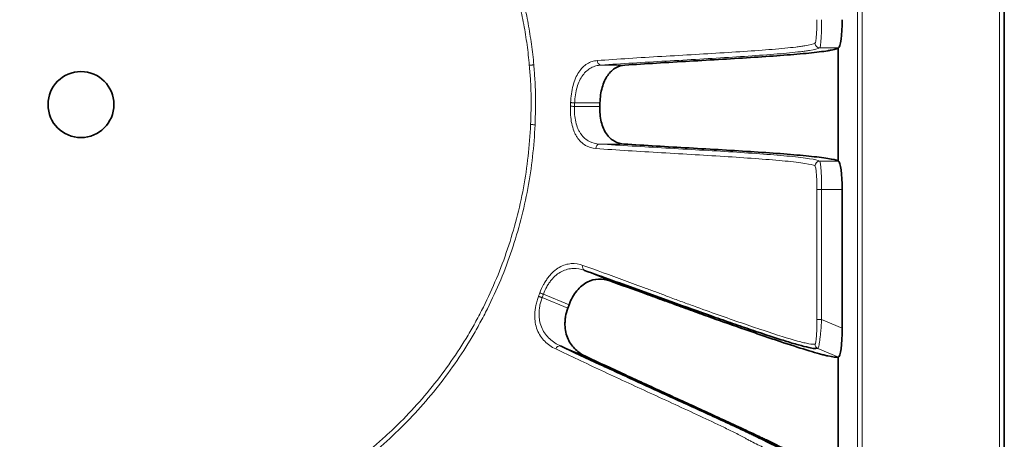
# Model space of a CAD drawing. Units: millimetres. Extents: x 80 to 420, y 62 to 452.
# Drawn here: x 172 to 276, y 124 to 169 of the extents above; entities that cross this region are included whole.
import ezdxf

# ---------------------------------------------------------------- set-up
doc = ezdxf.new("R2010")
doc.units = ezdxf.units.MM
doc.layers.add('319483', color=7, linetype='Continuous')

# ---------------------------------------------------------------- blocks, each defined once
blk = doc.blocks.new('1028487-M_001_Top_view')
at = {"color": 8, "linetype": 'Continuous', "lineweight": 18}
for p, q in [((97.49, -184.04), (97.49, -11.95)), ((82.41, -164.64), (82.41, -45.76)), ((82.91, -45.76), (82.91, -164.64)), ((80.39, -91.98), (78.4, -91.98)), ((55.19, -93.8), (57.73, -93.8)), ((52.38, -98.19), (55.07, -98.19)), ((55.08, -97.8), (52.4, -97.8)), ((57.63, -102.18), (55.03, -102.18)), ((78.4, -104), (80.39, -104)), ((78.6, -106.99), (78.6, -120.8)), ((80.79, -106.99), (78.6, -106.99)), ((53.45, -115.59), (56.12, -116.7)), ((48.94, -118.47), (51.67, -119.6)), ((51.8, -119.24), (49.07, -118.11)), ((78.6, -120.8), (80.79, -121.71)), ((53.61, -124.73), (50.89, -123.6)), ((78.2, -123.88), (77.98, -123.88)), ((80.39, -124.79), (78.2, -123.88))]:
    blk.add_line(p, q, dxfattribs=at)
at = {"color": 7, "linetype": 'Continuous', "lineweight": 35}
for p, q in [((97.99, -11.95), (97.99, -184.04)), ((80.39, -91.98), (80.37, -91.99)), ((80.37, -91.99), (80.37, -103.99)), ((80.37, -103.99), (80.39, -104)), ((80.79, -121.71), (80.79, -106.99)), ((80.37, -124.79), (80.37, -137.77)), ((80.39, -124.79), (80.37, -124.79))]:
    blk.add_line(p, q, dxfattribs=at)
at = {"color": 8, "linetype": 'Continuous', "lineweight": 18, "flags": 128}
for points in [[(48.06, -93.78), (48.03, -93.79), (47.99, -93.79), (47.93, -93.79), (47.88, -93.8), (47.81, -93.81), (47.74, -93.81), (47.66, -93.82), (47.58, -93.82)], [(51.96, -98.17), (51.99, -98.17), (52.04, -98.17), (52.08, -98.17), (52.14, -98.17), (52.19, -98.18), (52.26, -98.18), (52.32, -98.18), (52.38, -98.19)], [(51.97, -97.78), (52.01, -97.78), (52.05, -97.78), (52.1, -97.79), (52.15, -97.79), (52.21, -97.79), (52.27, -97.79), (52.33, -97.79), (52.4, -97.8)], [(48.19, -100.13), (48.16, -100.13), (48.12, -100.13), (48.07, -100.13), (48.01, -100.13), (47.94, -100.12), (47.87, -100.12), (47.79, -100.12), (47.71, -100.11)], [(78.1, -120.8), (78.1, -119.8), (78.1, -115.8), (78.1, -106.99)], [(78.1, -106.99), (78.12, -106.99), (78.15, -106.99), (78.2, -106.99), (78.27, -106.99), (78.34, -106.99), (78.42, -106.99), (78.51, -106.99), (78.6, -106.99)], [(48.7, -117.97), (48.73, -117.98), (48.77, -118), (48.82, -118.01), (48.86, -118.03), (48.91, -118.05), (48.97, -118.07), (49.02, -118.09), (49.07, -118.11)], [(48.56, -118.33), (48.6, -118.34), (48.64, -118.36), (48.68, -118.38), (48.73, -118.39), (48.78, -118.41), (48.83, -118.43), (48.88, -118.45), (48.94, -118.47)], [(78.1, -120.8), (78.12, -120.8), (78.15, -120.8), (78.2, -120.8), (78.27, -120.8), (78.34, -120.8), (78.42, -120.8), (78.51, -120.8), (78.6, -120.8)]]:
    blk.add_lwpolyline(points, dxfattribs=at)
at = {"color": 7, "linetype": 'Continuous', "lineweight": 35}
blk.add_circle((0, -97.99), 3.5, dxfattribs=at)
at = {"color": 8, "linetype": 'Continuous', "lineweight": 18}
for centre, radius, start, end in [((78.4, -91.48), 0.501, 180.2208, 269.6225), ((55.26, -93.33), 0.471, 178.3437, 261.4887), ((55.1, -102.64), 0.467, 98.946, 180.8655), ((78.4, -104.5), 0.501, 90.3767, 179.7801), ((53.69, -115.22), 0.449, 158.5397, 236.8797), ((50.82, -124.06), 0.462, 81.2657, 162.3155), ((78.4, -123.42), 0.501, 180.0489, 247.2195)]:
    blk.add_arc(centre, radius, start, end, dxfattribs=at)
at = {"color": 7, "linetype": 'Continuous', "lineweight": 35}
for centre, major_axis, ratio, start_param, end_param in [((80.37, -88.99), (0, 3), 0.140541, 3.191551, 4.712389), ((80.37, -106.99), (0, 3), 0.140541, 4.712389, 6.233227), ((80.37, -121.53), (-0.02, 3.25), 0.129462, 3.136903, 4.657741)]:
    blk.add_ellipse(centre, major_axis=major_axis, ratio=ratio, start_param=start_param, end_param=end_param, dxfattribs=at)
at = {"color": 8, "linetype": 'Continuous', "lineweight": 18}
for points, knots in [([(47.58, -93.82), (47.52, -93.1), (47.44, -92.37), (47.24, -90.93), (47.13, -90.21), (46.86, -88.78), (46.71, -88.07), (46.47, -87.01), (46.38, -86.65), (46.19, -85.95), (46.09, -85.6), (45.99, -85.25)], [0, 0, 0, 0, 0.25, 0.25, 0.5, 0.5, 0.75, 0.75, 0.875, 0.875, 1, 1, 1, 1]), ([(46.44, -85.11), (46.55, -85.47), (46.65, -85.82), (46.84, -86.53), (46.93, -86.89), (47.18, -87.96), (47.33, -88.68), (47.59, -90.13), (47.71, -90.86), (47.91, -92.32), (48, -93.05), (48.06, -93.78)], [0, 0, 0, 0, 0.125, 0.125, 0.25, 0.25, 0.5, 0.5, 0.75, 0.75, 1, 1, 1, 1]), ([(77.9, -91.48), (77.93, -91.47), (77.95, -91.39), (77.99, -91.19), (78, -91.11), (78.02, -90.93), (78.03, -90.83), (78.05, -90.6), (78.06, -90.47), (78.08, -90.2), (78.08, -90.06), (78.09, -89.77), (78.1, -89.61), (78.1, -89.3), (78.1, -89.15), (78.1, -88.99)], [0, 0, 0, 0, 0.25, 0.25, 0.375, 0.375, 0.5, 0.5, 0.625, 0.625, 0.75, 0.75, 0.875, 0.875, 1, 1, 1, 1]), ([(78.6, -88.99), (78.6, -89.18), (78.6, -89.37), (78.6, -89.74), (78.59, -89.92), (78.58, -90.28), (78.58, -90.45), (78.56, -90.77), (78.55, -90.92), (78.53, -91.19), (78.52, -91.32), (78.5, -91.54), (78.49, -91.63), (78.45, -91.87), (78.42, -91.96), (78.4, -91.98)], [0, 0, 0, 0, 0.125, 0.125, 0.25, 0.25, 0.375, 0.375, 0.5, 0.5, 0.625, 0.625, 0.75, 0.75, 1, 1, 1, 1]), ([(54.79, -93.32), (56.94, -93.16), (59.28, -93.02), (62.83, -92.81), (64.02, -92.74), (66.38, -92.6), (67.54, -92.53), (69.8, -92.39), (70.89, -92.32), (72.92, -92.17), (73.87, -92.09), (75.12, -91.97), (75.51, -91.93), (76.04, -91.86), (76.21, -91.84), (76.53, -91.8), (76.68, -91.78), (77.36, -91.67), (77.73, -91.58), (77.9, -91.48)], [0, 0, 0, 0, 0.25, 0.25, 0.375, 0.375, 0.5, 0.5, 0.625, 0.625, 0.75, 0.75, 0.8125, 0.8125, 0.84375, 0.84375, 0.875, 0.875, 1, 1, 1, 1]), ([(78.4, -91.98), (78.23, -92.08), (77.86, -92.16), (77.18, -92.27), (77.03, -92.29), (76.71, -92.34), (76.54, -92.36), (76.01, -92.42), (75.62, -92.46), (74.37, -92.58), (73.42, -92.66), (71.38, -92.81), (70.29, -92.89), (68.02, -93.03), (66.85, -93.1), (64.48, -93.24), (63.29, -93.31), (59.71, -93.51), (57.36, -93.65), (55.19, -93.8)], [0, 0, 0, 0, 0.125, 0.125, 0.15625, 0.15625, 0.1875, 0.1875, 0.25, 0.25, 0.375, 0.375, 0.5, 0.5, 0.625, 0.625, 0.75, 0.75, 1, 1, 1, 1]), ([(47.71, -100.11), (47.76, -99.07), (47.78, -98.02), (47.76, -96.44), (47.74, -95.92), (47.69, -95.13), (47.67, -94.87), (47.63, -94.35), (47.6, -94.09), (47.58, -93.82)], [0, 0, 0, 0, 0.5, 0.5, 0.75, 0.75, 0.875, 0.875, 1, 1, 1, 1]), ([(48.06, -93.78), (48.08, -94.05), (48.1, -94.31), (48.14, -94.84), (48.16, -95.1), (48.21, -95.9), (48.23, -96.43), (48.25, -98.02), (48.23, -99.08), (48.19, -100.13)], [0, 0, 0, 0, 0.125, 0.125, 0.25, 0.25, 0.5, 0.5, 1, 1, 1, 1]), ([(51.97, -97.78), (51.98, -97.46), (52.01, -97.16), (52.1, -96.55), (52.15, -96.25), (52.3, -95.7), (52.38, -95.44), (52.59, -94.96), (52.7, -94.74), (52.96, -94.35), (53.1, -94.18), (53.39, -93.89), (53.55, -93.76), (53.89, -93.56), (54.06, -93.48), (54.42, -93.37), (54.6, -93.33), (54.79, -93.32)], [0, 0, 0, 0, 0.125, 0.125, 0.25, 0.25, 0.375, 0.375, 0.5, 0.5, 0.625, 0.625, 0.75, 0.75, 0.875, 0.875, 1, 1, 1, 1]), ([(55.19, -93.8), (55, -93.81), (54.83, -93.84), (54.48, -93.94), (54.3, -94), (53.98, -94.18), (53.82, -94.29), (53.52, -94.55), (53.38, -94.7), (53.13, -95.05), (53.02, -95.24), (52.81, -95.68), (52.73, -95.91), (52.58, -96.41), (52.52, -96.68), (52.44, -97.23), (52.41, -97.51), (52.4, -97.8)], [0, 0, 0, 0, 0.125, 0.125, 0.25, 0.25, 0.375, 0.375, 0.5, 0.5, 0.625, 0.625, 0.75, 0.75, 0.875, 0.875, 1, 1, 1, 1]), ([(54.63, -102.65), (54.25, -102.62), (53.88, -102.52), (53.37, -102.22), (53.21, -102.1), (52.91, -101.8), (52.77, -101.63), (52.58, -101.34), (52.52, -101.23), (52.41, -101.01), (52.36, -100.9), (52.22, -100.54), (52.14, -100.28), (52.02, -99.71), (51.99, -99.41), (51.94, -98.8), (51.94, -98.48), (51.96, -98.17)], [0, 0, 0, 0, 0.25, 0.25, 0.375, 0.375, 0.5, 0.5, 0.5625, 0.5625, 0.625, 0.625, 0.75, 0.75, 0.875, 0.875, 1, 1, 1, 1]), ([(52.38, -98.19), (52.37, -98.47), (52.37, -98.76), (52.41, -99.32), (52.45, -99.58), (52.57, -100.09), (52.64, -100.33), (52.79, -100.65), (52.84, -100.75), (52.95, -100.95), (53.01, -101.04), (53.2, -101.3), (53.33, -101.45), (53.63, -101.71), (53.79, -101.82), (54.3, -102.07), (54.65, -102.16), (55.03, -102.18)], [0, 0, 0, 0, 0.125, 0.125, 0.25, 0.25, 0.375, 0.375, 0.4375, 0.4375, 0.5, 0.5, 0.625, 0.625, 0.75, 0.75, 1, 1, 1, 1]), ([(18.71, -141.89), (19.23, -141.68), (19.74, -141.44), (20.76, -140.97), (21.26, -140.73), (22.75, -139.97), (23.73, -139.43), (26.59, -137.71), (28.42, -136.44), (30.6, -134.68), (31.02, -134.32), (31.87, -133.59), (32.29, -133.21), (33.53, -132.06), (34.32, -131.26), (36.6, -128.81), (38, -127.08), (39.9, -124.34), (40.51, -123.4), (41.37, -121.96), (41.65, -121.47), (42.19, -120.48), (42.45, -119.98), (43.71, -117.47), (44.57, -115.41), (45.98, -111.19), (46.55, -109.03), (47.16, -105.72), (47.33, -104.6), (47.58, -102.36), (47.66, -101.24), (47.71, -100.11)], [0, 0, 0, 0, 0.03125, 0.03125, 0.0625, 0.0625, 0.125, 0.125, 0.25, 0.25, 0.28125, 0.28125, 0.3125, 0.3125, 0.375, 0.375, 0.5, 0.5, 0.5625, 0.5625, 0.59375, 0.59375, 0.625, 0.625, 0.75, 0.75, 0.875, 0.875, 0.9375, 0.9375, 1, 1, 1, 1]), ([(48.19, -100.13), (48.14, -101.27), (48.05, -102.4), (47.8, -104.66), (47.63, -105.79), (47.01, -109.13), (46.44, -111.3), (45.02, -115.56), (44.15, -117.63), (42.88, -120.16), (42.62, -120.67), (42.07, -121.66), (41.79, -122.16), (40.93, -123.61), (40.32, -124.56), (38.4, -127.33), (36.99, -129.07), (34.7, -131.55), (33.9, -132.35), (32.25, -133.9), (31.39, -134.65), (28.74, -136.8), (26.88, -138.09), (23.98, -139.83), (22.99, -140.38), (21.47, -141.15), (20.96, -141.4), (19.94, -141.88), (19.42, -142.11), (18.89, -142.33)], [0, 0, 0, 0, 0.0625, 0.0625, 0.125, 0.125, 0.25, 0.25, 0.375, 0.375, 0.40625, 0.40625, 0.4375, 0.4375, 0.5, 0.5, 0.625, 0.625, 0.6875, 0.6875, 0.75, 0.75, 0.875, 0.875, 0.9375, 0.9375, 0.96875, 0.96875, 1, 1, 1, 1]), ([(55.03, -102.18), (56.15, -102.25), (57.31, -102.32), (59.67, -102.46), (60.87, -102.53), (63.27, -102.67), (64.47, -102.74), (66.85, -102.88), (68.03, -102.95), (70.3, -103.09), (71.4, -103.17), (73.45, -103.32), (74.4, -103.4), (75.66, -103.52), (76.05, -103.56), (76.75, -103.65), (77.06, -103.69), (77.86, -103.82), (78.23, -103.91), (78.4, -104)], [0, 0, 0, 0, 0.125, 0.125, 0.25, 0.25, 0.375, 0.375, 0.5, 0.5, 0.625, 0.625, 0.75, 0.75, 0.8125, 0.8125, 0.875, 0.875, 1, 1, 1, 1]), ([(77.9, -104.5), (77.73, -104.4), (77.37, -104.32), (76.56, -104.19), (76.25, -104.14), (75.54, -104.06), (75.15, -104.02), (73.9, -103.9), (72.95, -103.82), (70.9, -103.67), (69.81, -103.59), (67.55, -103.45), (66.38, -103.38), (64.01, -103.24), (62.82, -103.17), (60.43, -103.03), (59.24, -102.96), (56.9, -102.81), (55.75, -102.73), (54.63, -102.65)], [0, 0, 0, 0, 0.125, 0.125, 0.1875, 0.1875, 0.25, 0.25, 0.375, 0.375, 0.5, 0.5, 0.625, 0.625, 0.75, 0.75, 0.875, 0.875, 1, 1, 1, 1]), ([(78.4, -104), (78.41, -104.01), (78.42, -104.04), (78.45, -104.13), (78.46, -104.19), (78.49, -104.35), (78.5, -104.44), (78.52, -104.66), (78.53, -104.79), (78.55, -105.06), (78.56, -105.21), (78.58, -105.53), (78.58, -105.7), (78.6, -106.23), (78.6, -106.61), (78.6, -106.99)], [0, 0, 0, 0, 0.125, 0.125, 0.25, 0.25, 0.375, 0.375, 0.5, 0.5, 0.625, 0.625, 0.75, 0.75, 1, 1, 1, 1]), ([(78.1, -106.99), (78.1, -106.67), (78.1, -106.36), (78.08, -105.92), (78.08, -105.77), (78.06, -105.51), (78.05, -105.38), (78.03, -105.16), (78.02, -105.05), (78, -104.87), (77.99, -104.79), (77.96, -104.66), (77.95, -104.6), (77.92, -104.53), (77.91, -104.51), (77.9, -104.5)], [0, 0, 0, 0, 0.25, 0.25, 0.375, 0.375, 0.5, 0.5, 0.625, 0.625, 0.75, 0.75, 0.875, 0.875, 1, 1, 1, 1]), ([(48.7, -117.97), (48.81, -117.66), (48.94, -117.37), (49.17, -116.96), (49.25, -116.83), (49.41, -116.57), (49.5, -116.45), (49.67, -116.21), (49.77, -116.1), (49.96, -115.9), (50.05, -115.8), (50.35, -115.53), (50.55, -115.38), (50.97, -115.14), (51.18, -115.05), (51.6, -114.92), (51.82, -114.88), (52.45, -114.84), (52.87, -114.91), (53.27, -115.05)], [0, 0, 0, 0, 0.125, 0.125, 0.1875, 0.1875, 0.25, 0.25, 0.3125, 0.3125, 0.375, 0.375, 0.5, 0.5, 0.625, 0.625, 0.75, 0.75, 1, 1, 1, 1]), ([(53.45, -115.59), (53.05, -115.45), (52.65, -115.38), (52.04, -115.39), (51.84, -115.42), (51.43, -115.52), (51.23, -115.59), (50.83, -115.79), (50.63, -115.92), (50.25, -116.23), (50.07, -116.42), (49.82, -116.73), (49.74, -116.84), (49.58, -117.07), (49.51, -117.19), (49.3, -117.57), (49.18, -117.83), (49.07, -118.11)], [0, 0, 0, 0, 0.25, 0.25, 0.375, 0.375, 0.5, 0.5, 0.625, 0.625, 0.75, 0.75, 0.8125, 0.8125, 0.875, 0.875, 1, 1, 1, 1]), ([(53.27, -115.05), (54.67, -115.55), (56.16, -116.09), (58.44, -116.92), (59.21, -117.21), (60.37, -117.64), (60.75, -117.78), (61.53, -118.07), (61.91, -118.21), (62.29, -118.36)], [0, 0, 0, 0, 0.5, 0.5, 0.75, 0.75, 0.875, 0.875, 1, 1, 1, 1]), ([(-2.14, -146.18), (-3.28, -146.13), (-4.41, -146.04), (-6.67, -145.79), (-7.8, -145.62), (-11.14, -145), (-13.31, -144.43), (-17.56, -143.01), (-19.64, -142.14), (-22.17, -140.88), (-22.68, -140.61), (-23.67, -140.07), (-24.16, -139.79), (-25.62, -138.92), (-26.57, -138.31), (-29.33, -136.39), (-31.08, -134.99), (-33.56, -132.69), (-34.36, -131.89), (-35.91, -130.24), (-36.66, -129.38), (-38.8, -126.73), (-40.1, -124.87), (-41.84, -121.97), (-42.39, -120.98), (-43.16, -119.47), (-43.41, -118.96), (-43.89, -117.93), (-44.12, -117.41), (-44.34, -116.88)], [0, 0, 0, 0, 0.0625, 0.0625, 0.125, 0.125, 0.25, 0.25, 0.375, 0.375, 0.40625, 0.40625, 0.4375, 0.4375, 0.5, 0.5, 0.625, 0.625, 0.6875, 0.6875, 0.75, 0.75, 0.875, 0.875, 0.9375, 0.9375, 0.96875, 0.96875, 1, 1, 1, 1]), ([(-43.9, -116.7), (-43.68, -117.22), (-43.45, -117.73), (-42.98, -118.75), (-42.73, -119.25), (-41.97, -120.74), (-41.44, -121.72), (-39.72, -124.58), (-38.45, -126.41), (-36.69, -128.59), (-36.33, -129.02), (-35.59, -129.86), (-35.22, -130.28), (-34.06, -131.52), (-33.27, -132.31), (-30.82, -134.59), (-29.09, -135.99), (-26.35, -137.89), (-25.41, -138.5), (-23.96, -139.36), (-23.48, -139.64), (-22.49, -140.18), (-21.99, -140.44), (-19.48, -141.7), (-17.42, -142.56), (-13.2, -143.98), (-11.04, -144.54), (-7.73, -145.15), (-6.61, -145.32), (-4.37, -145.57), (-3.25, -145.66), (-2.12, -145.7)], [0, 0, 0, 0, 0.03125, 0.03125, 0.0625, 0.0625, 0.125, 0.125, 0.25, 0.25, 0.28125, 0.28125, 0.3125, 0.3125, 0.375, 0.375, 0.5, 0.5, 0.5625, 0.5625, 0.59375, 0.59375, 0.625, 0.625, 0.75, 0.75, 0.875, 0.875, 0.9375, 0.9375, 1, 1, 1, 1]), ([(50.38, -123.92), (49.94, -123.71), (49.55, -123.45), (49.05, -122.94), (48.9, -122.76), (48.63, -122.35), (48.52, -122.13), (48.33, -121.65), (48.26, -121.39), (48.2, -120.97), (48.18, -120.83), (48.16, -120.54), (48.16, -120.39), (48.18, -119.93), (48.22, -119.62), (48.32, -119.14), (48.36, -118.97), (48.45, -118.65), (48.5, -118.49), (48.56, -118.33)], [0, 0, 0, 0, 0.25, 0.25, 0.375, 0.375, 0.5, 0.5, 0.625, 0.625, 0.6875, 0.6875, 0.75, 0.75, 0.875, 0.875, 0.9375, 0.9375, 1, 1, 1, 1]), ([(48.94, -118.47), (48.88, -118.62), (48.84, -118.77), (48.75, -119.06), (48.72, -119.21), (48.64, -119.65), (48.61, -119.94), (48.61, -120.36), (48.62, -120.5), (48.65, -120.77), (48.67, -120.9), (48.75, -121.28), (48.83, -121.51), (49.03, -121.96), (49.15, -122.16), (49.42, -122.53), (49.58, -122.7), (50.08, -123.16), (50.47, -123.41), (50.89, -123.6)], [0, 0, 0, 0, 0.0625, 0.0625, 0.125, 0.125, 0.25, 0.25, 0.3125, 0.3125, 0.375, 0.375, 0.5, 0.5, 0.625, 0.625, 0.75, 0.75, 1, 1, 1, 1]), ([(62.29, -118.36), (62.52, -118.45), (62.75, -118.54), (63.21, -118.7), (63.44, -118.79), (64.12, -119.04), (64.57, -119.2), (65.91, -119.68), (66.78, -120), (68.49, -120.6), (69.32, -120.89), (70.91, -121.44), (71.68, -121.7), (73.84, -122.42), (75.09, -122.82), (76.29, -123.15), (76.51, -123.21), (76.91, -123.3), (77.09, -123.34), (77.56, -123.43), (77.78, -123.44), (77.9, -123.42)], [0, 0, 0, 0, 0.03125, 0.03125, 0.0625, 0.0625, 0.125, 0.125, 0.25, 0.25, 0.375, 0.375, 0.5, 0.5, 0.75, 0.75, 0.8125, 0.8125, 0.875, 0.875, 1, 1, 1, 1]), ([(77.9, -123.42), (77.91, -123.42), (77.93, -123.4), (77.95, -123.32), (77.97, -123.27), (77.99, -123.13), (78.01, -123.04), (78.03, -122.84), (78.04, -122.73), (78.06, -122.48), (78.07, -122.35), (78.08, -122.07), (78.09, -121.92), (78.1, -121.46), (78.1, -121.13), (78.1, -120.8)], [0, 0, 0, 0, 0.125, 0.125, 0.25, 0.25, 0.375, 0.375, 0.5, 0.5, 0.625, 0.625, 0.75, 0.75, 1, 1, 1, 1]), ([(78.6, -120.8), (78.58, -121.2), (78.55, -121.58), (78.5, -122.13), (78.49, -122.3), (78.45, -122.63), (78.43, -122.79), (78.4, -123.08), (78.38, -123.21), (78.34, -123.44), (78.32, -123.54), (78.29, -123.7), (78.27, -123.76), (78.24, -123.85), (78.22, -123.88), (78.2, -123.88)], [0, 0, 0, 0, 0.25, 0.25, 0.375, 0.375, 0.5, 0.5, 0.625, 0.625, 0.75, 0.75, 0.875, 0.875, 1, 1, 1, 1]), ([(70.58, -133.44), (70.49, -133.39), (70.4, -133.33), (70.22, -133.23), (70.12, -133.18), (69.83, -133.03), (69.64, -132.93), (69.04, -132.63), (68.63, -132.43), (67.38, -131.83), (66.52, -131.43), (63.93, -130.22), (62.17, -129.41), (58.67, -127.8), (56.93, -127), (54.4, -125.82), (53.57, -125.43), (51.94, -124.66), (51.15, -124.29), (50.38, -123.92)], [0, 0, 0, 0, 0.015625, 0.015625, 0.03125, 0.03125, 0.0625, 0.0625, 0.125, 0.125, 0.25, 0.25, 0.5, 0.5, 0.75, 0.75, 0.875, 0.875, 1, 1, 1, 1]), ([(77.9, -137.51), (77.75, -137.35), (77.48, -137.15), (76.7, -136.65), (76.18, -136.34), (75.22, -135.82), (74.88, -135.63), (74.13, -135.24), (73.74, -135.04), (72.9, -134.61), (72.46, -134.39), (71.78, -134.05), (71.54, -133.93), (71.19, -133.76), (71.07, -133.7), (70.89, -133.6), (70.83, -133.57), (70.7, -133.5), (70.64, -133.47), (70.58, -133.44)], [0, 0, 0, 0, 0.25, 0.25, 0.5, 0.5, 0.625, 0.625, 0.75, 0.75, 0.875, 0.875, 0.9375, 0.9375, 0.96875, 0.96875, 0.984375, 0.984375, 1, 1, 1, 1])]:
    blk.add_open_spline(points, degree=3, knots=knots, dxfattribs=at)
at = {"color": 7, "linetype": 'Continuous', "lineweight": 35}
for points, knots in [([(57.73, -93.8), (58.81, -93.73), (59.94, -93.66), (62.24, -93.52), (63.41, -93.45), (66.92, -93.25), (69.27, -93.12), (72.55, -92.9), (73.61, -92.83), (75.56, -92.68), (76.46, -92.6), (78.04, -92.45), (78.72, -92.36), (79.38, -92.26), (79.51, -92.24), (79.73, -92.19), (79.84, -92.17), (80.11, -92.1), (80.25, -92.06), (80.35, -92.01)], [0, 0, 0, 0, 0.125, 0.125, 0.25, 0.25, 0.5, 0.5, 0.625, 0.625, 0.75, 0.75, 0.875, 0.875, 0.90625, 0.90625, 0.9375, 0.9375, 1, 1, 1, 1]), ([(57.73, -93.8), (57.39, -93.82), (57.06, -93.92), (56.59, -94.19), (56.44, -94.3), (56.16, -94.56), (56.03, -94.72), (55.66, -95.24), (55.46, -95.67), (55.25, -96.42), (55.19, -96.69), (55.11, -97.23), (55.09, -97.51), (55.08, -97.8)], [0, 0, 0, 0, 0.25, 0.25, 0.375, 0.375, 0.5, 0.5, 0.75, 0.75, 0.875, 0.875, 1, 1, 1, 1]), ([(55.07, -98.19), (55.06, -98.47), (55.06, -98.75), (55.11, -99.3), (55.16, -99.57), (55.28, -100.07), (55.36, -100.3), (55.54, -100.74), (55.65, -100.93), (55.89, -101.28), (56.03, -101.43), (56.31, -101.69), (56.46, -101.8), (56.94, -102.07), (57.28, -102.16), (57.63, -102.18)], [0, 0, 0, 0, 0.125, 0.125, 0.25, 0.25, 0.375, 0.375, 0.5, 0.5, 0.625, 0.625, 0.75, 0.75, 1, 1, 1, 1]), ([(80.35, -103.97), (80.16, -103.88), (79.79, -103.79), (79, -103.66), (78.7, -103.62), (78.02, -103.54), (77.65, -103.5), (76.46, -103.38), (75.56, -103.3), (73.6, -103.15), (72.55, -103.08), (69.26, -102.86), (66.91, -102.73), (62.21, -102.46), (59.85, -102.32), (57.63, -102.18)], [0, 0, 0, 0, 0.125, 0.125, 0.1875, 0.1875, 0.25, 0.25, 0.375, 0.375, 0.5, 0.5, 0.75, 0.75, 1, 1, 1, 1]), ([(77.98, -123.88), (77.94, -123.88), (77.79, -123.88), (77.21, -123.77), (76.19, -123.51), (74.75, -123.08), (73.06, -122.54), (71.18, -121.91), (69.17, -121.22), (66.36, -120.23), (63.13, -119.08), (59.48, -117.76), (56.36, -116.63), (54.42, -115.94), (53.45, -115.59)], [0, 0, 0, 0, 0.023953, 0.08484, 0.161646, 0.238848, 0.316271, 0.39338, 0.46914, 0.544913, 0.696358, 0.797624, 0.89888, 1, 1, 1, 1]), ([(56.12, -116.7), (55.74, -116.57), (55.34, -116.5), (54.54, -116.52), (54.13, -116.62), (53.54, -116.93), (53.34, -117.06), (52.97, -117.37), (52.79, -117.55), (52.45, -117.96), (52.3, -118.19), (52.02, -118.69), (51.9, -118.96), (51.8, -119.24)], [0, 0, 0, 0, 0.25, 0.25, 0.5, 0.5, 0.625, 0.625, 0.75, 0.75, 0.875, 0.875, 1, 1, 1, 1]), ([(56.12, -116.7), (57.36, -117.14), (58.65, -117.61), (60.62, -118.32), (61.28, -118.56), (62.61, -119.05), (63.28, -119.29), (64.28, -119.65), (64.61, -119.77), (65.25, -120.01), (65.57, -120.12), (66.53, -120.46), (67.15, -120.69), (69, -121.34), (70.2, -121.76), (71.91, -122.35), (72.47, -122.55), (73.55, -122.91), (74.07, -123.09), (75.56, -123.58), (76.48, -123.87), (77.67, -124.23), (78.04, -124.34), (78.54, -124.47), (78.7, -124.52), (79, -124.59), (79.14, -124.63), (79.8, -124.78), (80.16, -124.83), (80.35, -124.8)], [0, 0, 0, 0, 0.125, 0.125, 0.1875, 0.1875, 0.25, 0.25, 0.28125, 0.28125, 0.3125, 0.3125, 0.375, 0.375, 0.5, 0.5, 0.5625, 0.5625, 0.625, 0.625, 0.75, 0.75, 0.8125, 0.8125, 0.84375, 0.84375, 0.875, 0.875, 1, 1, 1, 1]), ([(51.67, -119.6), (51.56, -119.89), (51.48, -120.19), (51.41, -120.63), (51.39, -120.78), (51.37, -121.07), (51.36, -121.21), (51.37, -121.63), (51.4, -121.9), (51.51, -122.41), (51.59, -122.64), (51.79, -123.09), (51.91, -123.29), (52.18, -123.66), (52.33, -123.83), (52.82, -124.29), (53.2, -124.54), (53.61, -124.73)], [0, 0, 0, 0, 0.125, 0.125, 0.1875, 0.1875, 0.25, 0.25, 0.375, 0.375, 0.5, 0.5, 0.625, 0.625, 0.75, 0.75, 1, 1, 1, 1]), ([(50.89, -123.6), (52.22, -124.23), (53.62, -124.89), (56.51, -126.22), (57.99, -126.91), (60.99, -128.28), (62.51, -128.98), (64.77, -130.01), (65.52, -130.36), (67.02, -131.04), (67.76, -131.38), (68.84, -131.89), (69.2, -132.05), (69.91, -132.38), (70.25, -132.54), (70.75, -132.78), (70.92, -132.86), (71.23, -133.01), (71.38, -133.08), (71.82, -133.3), (72.11, -133.44), (73.5, -134.12), (74.51, -134.63), (75.82, -135.32), (76.22, -135.54), (76.94, -135.94), (77.25, -136.12), (78.05, -136.61), (78.4, -136.86), (78.59, -137.05)], [0, 0, 0, 0, 0.125, 0.125, 0.25, 0.25, 0.375, 0.375, 0.4375, 0.4375, 0.5, 0.5, 0.53125, 0.53125, 0.5625, 0.5625, 0.578125, 0.578125, 0.59375, 0.59375, 0.625, 0.625, 0.75, 0.75, 0.8125, 0.8125, 0.875, 0.875, 1, 1, 1, 1]), ([(80.35, -137.74), (80.15, -137.55), (79.8, -137.3), (79.14, -136.9), (79, -136.82), (78.7, -136.64), (78.54, -136.55), (78.03, -136.26), (77.65, -136.06), (76.42, -135.41), (75.47, -134.92), (74.14, -134.26), (73.87, -134.13), (73.31, -133.85), (73.03, -133.72), (72.59, -133.5), (72.44, -133.43), (72.13, -133.28), (71.98, -133.21), (71.49, -132.98), (71.16, -132.82), (70.14, -132.35), (69.44, -132.02), (68.01, -131.36), (67.28, -131.03), (65.09, -130.02), (63.61, -129.35), (60.68, -128), (59.21, -127.33), (56.35, -126.01), (54.95, -125.36), (53.61, -124.73)], [0, 0, 0, 0, 0.125, 0.125, 0.15625, 0.15625, 0.1875, 0.1875, 0.25, 0.25, 0.375, 0.375, 0.40625, 0.40625, 0.4375, 0.4375, 0.453125, 0.453125, 0.46875, 0.46875, 0.5, 0.5, 0.5625, 0.5625, 0.625, 0.625, 0.75, 0.75, 0.875, 0.875, 1, 1, 1, 1])]:
    blk.add_open_spline(points, degree=3, knots=knots, dxfattribs=at)
at = {"color": 8, "linetype": 'Continuous', "lineweight": 18}
for points in [[(51.96, -98.17), (51.96, -98.04), (51.97, -97.91), (51.97, -97.78)], [(52.4, -97.8), (52.39, -97.93), (52.39, -98.06), (52.38, -98.19)], [(48.56, -118.33), (48.61, -118.21), (48.65, -118.09), (48.7, -117.97)], [(49.07, -118.11), (49.03, -118.23), (48.98, -118.35), (48.94, -118.47)]]:
    blk.add_open_spline(points, degree=3, dxfattribs=at)
at = {"color": 7, "linetype": 'Continuous', "lineweight": 35}
for points in [[(55.07, -98.19), (55.07, -98.12), (55.07, -97.99), (55.08, -97.86), (55.08, -97.8)], [(51.67, -119.6), (51.69, -119.54), (51.73, -119.42), (51.78, -119.3), (51.8, -119.24)]]:
    blk.add_open_spline(points, degree=3, dxfattribs=at)

msp = doc.modelspace()

# ---------------------------------------------------------------- block references
at = {"layer": '319483'}
msp.add_blockref('1028487-M_001_Top_view', (178.43, 257.81), dxfattribs=at)

doc.saveas('drawing.dxf')
